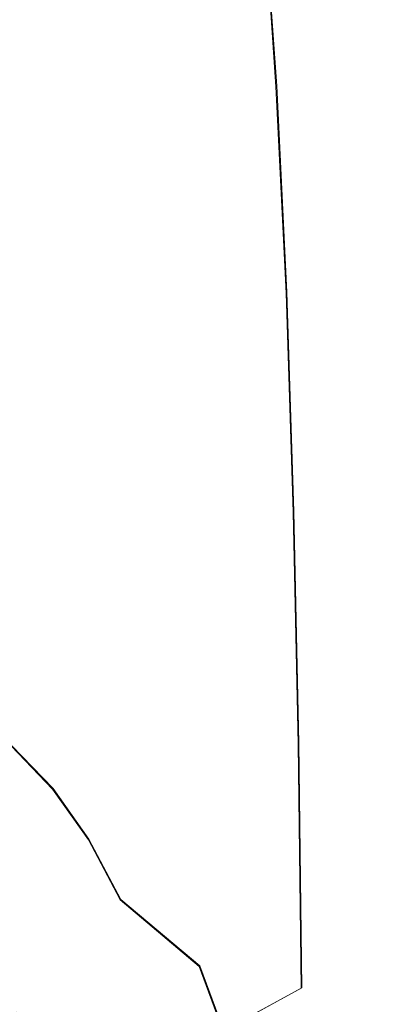
# Model space of a CAD drawing. Extents: x -81 to 81, y -112 to 34.
# Drawn here: x -14 to -8, y -21 to -5 of the extents above; entities that cross this region are included whole.
import ezdxf

# ---------------------------------------------------------------- set-up
doc = ezdxf.new("R2010")
doc.units = 0
doc.header["$LTSCALE"] = 500
doc.header["$MEASUREMENT"] = 0
doc.layers.add('DWXOUTLINES', color=7, linetype='Continuous')
doc.layers.add('FERRO_CHROM', color=7, linetype='Continuous')

msp = doc.modelspace()

# ---------------------------------------------------------------- linework, layer by layer
at = {"layer": 'DWXOUTLINES', "color": 0, "lineweight": 0}
for p, q in [((-9.73, -5.99, 71.32), (-9.95, -2.92, 68.54)), ((-9.73, -5.99, 71.32), (-9.57, -9.28, 74.01)), ((-9.57, -9.28, 74.01), (-9.46, -12.78, 76.56)), ((-9.38, -16.48, 78.93), (-9.46, -12.78, 76.56)), ((-9.33, -20.38, 81.08), (-9.38, -16.48, 78.93)), ((-13.96, -16.52, 46.73), (-13.3, -17.2, 48.04)), ((-12.73, -18.01, 49.33), (-13.3, -17.2, 48.04)), ((-12.22, -18.97, 50.65), (-12.73, -18.01, 49.33)), ((-10.96, -20.03, 50.23), (-12.22, -18.97, 50.65)), ((-10.56, -21.1, 51.53), (-10.96, -20.03, 50.23)), ((-9.33, -20.38, 81.08), (-10.41, -20.97, 80.29))]:
    msp.add_line(p, q, dxfattribs=at)
at = {"layer": 'FERRO_CHROM', "lineweight": 0}
for points, invisible_edges in [([(-9.459, 0), (-6.189, 0), (-6.042, -6.164), (-9.151, -6.127)], 15), ([(-13.274, 0, 0), (-12.153, -6.503), (-14.872, -7.685), (-16.229, -3.337)], 15), ([(-13.274, 0, 0), (-9.459, 0), (-9.151, -6.127), (-12.153, -6.503)], 15), ([(-7.235, -4.638, 72.397), (-7.395, -1.463, 69.527), (-8.72, -2.141, 69.068), (-8.531, -5.271, 71.9)], 15), ([(-13.405, -3.201, 63.896), (-13.042, -5.865, 66.547), (-12.131, -4.797, 67.27), (-12.468, -2.061, 64.55)], 15), ([(-8.531, -5.271, 71.9), (-8.72, -2.141, 69.068), (-9.96, -2.926, 68.537), (-9.744, -6.004, 71.324)], 11), ([(-9.744, -6.004, 71.324), (-9.96, -2.926, 68.537), (-11.102, -3.813, 67.936), (-10.861, -6.832, 70.674)], 15), ([(-14.214, -4.418, 63.198), (-13.829, -7.006, 65.774), (-13.042, -5.865, 66.547), (-13.405, -3.201, 63.896)], 15), ([(-11.869, -7.751, 69.952), (-10.861, -6.832, 70.674), (-11.102, -3.813, 67.936), (-12.131, -4.797, 67.27)], 15), ([(-14.889, -5.7, 62.463), (-14.486, -8.208, 64.961), (-13.829, -7.006, 65.774), (-14.214, -4.418, 63.198)], 15), ([(-7.115, -8.025, 75.158), (-7.235, -4.638, 72.397), (-8.531, -5.271, 71.9), (-8.39, -8.613, 74.628)], 15), ([(-12.76, -8.749, 69.169), (-11.869, -7.751, 69.952), (-12.131, -4.797, 67.27), (-13.042, -5.865, 66.547)], 15), ([(-8.39, -8.613, 74.628), (-8.531, -5.271, 71.9), (-9.744, -6.004, 71.324), (-9.583, -9.295, 74.014)], 11), ([(-13.53, -9.814, 68.332), (-12.76, -8.749, 69.169), (-13.042, -5.865, 66.547), (-13.829, -7.006, 65.774)], 15), ([(-12.153, -6.503), (-9.151, -6.127), (-8.526, -12.178), (-11.24, -12.195)], 15), ([(-9.583, -9.295, 74.014), (-9.744, -6.004, 71.324), (-10.861, -6.832, 70.674), (-10.681, -10.064, 73.321)], 15), ([(-9.151, -6.127), (-6.042, -6.164), (-5.711, -12.309), (-8.526, -12.178)], 15), ([(-12.153, -6.503), (-11.24, -12.195), (-13.784, -12.51), (-14.872, -7.685)], 15), ([(-11.672, -10.918, 72.552), (-10.681, -10.064, 73.321), (-10.861, -6.832, 70.674), (-11.869, -7.751, 69.952)], 15), ([(-14.173, -10.936, 67.451), (-13.53, -9.814, 68.332), (-13.829, -7.006, 65.774), (-14.486, -8.208, 64.961)], 15), ([(-14.872, -7.685), (-13.784, -12.51), (-16.193, -12.972), (-17.376, -9.188)], 15), ([(-12.548, -11.845, 71.717), (-11.672, -10.918, 72.552), (-11.869, -7.751, 69.952), (-12.76, -8.749, 69.169)], 15), ([(-7.03, -11.619, 77.769), (-7.115, -8.025, 75.158), (-8.39, -8.613, 74.628), (-8.289, -12.163, 77.211)], 15), ([(-8.289, -12.163, 77.211), (-8.39, -8.613, 74.628), (-9.583, -9.295, 74.014), (-9.467, -12.792, 76.565)], 11), ([(-13.306, -12.836, 70.825), (-12.548, -11.845, 71.717), (-12.76, -8.749, 69.169), (-13.53, -9.814, 68.332)], 15), ([(-9.467, -12.792, 76.565), (-9.583, -9.295, 74.014), (-10.681, -10.064, 73.321), (-10.553, -13.503, 75.835)], 15), ([(-13.938, -13.878, 69.885), (-13.306, -12.836, 70.825), (-13.53, -9.814, 68.332), (-14.173, -10.936, 67.451)], 15), ([(-11.531, -14.292, 75.025), (-10.553, -13.503, 75.835), (-10.681, -10.064, 73.321), (-11.672, -10.918, 72.552)], 15), ([(-12.397, -15.148, 74.146), (-11.531, -14.292, 75.025), (-11.672, -10.918, 72.552), (-12.548, -11.845, 71.717)], 15), ([(-6.972, -15.417, 80.188), (-7.03, -11.619, 77.769), (-8.289, -12.163, 77.211), (-8.221, -15.915, 79.607)], 15), ([(-13.146, -16.063, 73.207), (-12.397, -15.148, 74.146), (-12.548, -11.845, 71.717), (-13.306, -12.836, 70.825)], 15), ([(-11.24, -12.195), (-10.384, -17.683), (-12.763, -17.28), (-13.784, -12.51)], 15), ([(-11.24, -12.195), (-8.526, -12.178), (-7.889, -18.076), (-10.384, -17.683)], 15), ([(-8.221, -15.915, 79.607), (-8.289, -12.163, 77.211), (-9.467, -12.792, 76.565), (-9.391, -16.492, 78.933)], 11), ([(-8.526, -12.178), (-5.711, -12.309), (-5.307, -18.415), (-7.889, -18.076)], 15), ([(-13.784, -12.51), (-12.763, -17.28), (-15.033, -16.847), (-16.193, -12.972)], 15), ([(-13.77, -17.026, 72.218), (-13.146, -16.063, 73.207), (-13.306, -12.836, 70.825), (-13.938, -13.878, 69.885)], 15), ([(-9.391, -16.492, 78.933), (-9.467, -12.792, 76.565), (-10.553, -13.503, 75.835), (-10.467, -17.143, 78.172)], 15), ([(-11.438, -17.866, 77.328), (-10.467, -17.143, 78.172), (-10.553, -13.503, 75.835), (-11.531, -14.292, 75.025)], 15), ([(-13.77, -17.026, 72.218), (-13.938, -13.878, 69.885), (-14.44, -14.963, 68.908), (-14.266, -18.028, 71.189)], 15), ([(-12.297, -18.651, 76.411), (-11.438, -17.866, 77.328), (-11.531, -14.292, 75.025), (-12.397, -15.148, 74.146)], 15), ([(-14.521, -15.898, 48.426), (-15.218, -15.141, 47.12), (-13.966, -16.525, 46.73), (-13.31, -17.21, 48.043)], 11), ([(-13.039, -19.489, 75.432), (-12.297, -18.651, 76.411), (-12.397, -15.148, 74.146), (-13.146, -16.063, 73.207)], 15), ([(-13.74, -17.045, 42.023), (-13.569, -17.01, 43.62), (-15.722, -15.399, 43.686), (-15.584, -15.925, 41.847)], 15), ([(-13.093, -17.288, 45.085), (-14.724, -15.939, 45.347), (-15.722, -15.399, 43.686), (-13.569, -17.01, 43.62)], 15), ([(-14.929, -15.42, 50.212), (-13.907, -16.772, 49.751), (-13.358, -17.794, 51.119), (-14.353, -16.513, 51.634)], 15), ([(-6.972, -15.417, 80.188), (-8.221, -15.915, 79.607), (-8.181, -19.864, 81.773), (-6.938, -19.412, 82.375)], 15), ([(-13.76, -17.229, 40.346), (-13.74, -17.045, 42.023), (-15.584, -15.925, 41.847), (-15.529, -16.283, 40.171)], 15), ([(-12.488, -17.782, 46.443), (-13.966, -16.525, 46.73), (-14.724, -15.939, 45.347), (-13.093, -17.288, 45.085)], 15), ([(-13.907, -16.772, 49.751), (-14.521, -15.898, 48.426), (-13.31, -17.21, 48.043), (-12.738, -18.019, 49.332)], 11), ([(-8.221, -15.915, 79.607), (-9.391, -16.492, 78.933), (-9.344, -20.388, 81.076), (-8.181, -19.864, 81.773)], 13), ([(-13.658, -20.372, 74.401), (-13.039, -19.489, 75.432), (-13.146, -16.063, 73.207), (-13.77, -17.026, 72.218)], 15), ([(-13.778, -17.401, 38.642), (-13.76, -17.229, 40.346), (-15.529, -16.283, 40.171), (-15.517, -16.556, 38.49)], 15), ([(-14.676, -16.482, 53.749), (-13.843, -17.775, 53.128), (-13.405, -19.227, 54.704), (-14.214, -18.01, 55.403)], 15), ([(-9.391, -16.492, 78.933), (-10.467, -17.143, 78.172), (-10.416, -20.979, 80.289), (-9.344, -20.388, 81.076)], 11), ([(-13.807, -17.555, 36.907), (-13.778, -17.401, 38.642), (-15.517, -16.556, 38.49), (-15.541, -16.765, 36.79)], 15), ([(-14.353, -16.513, 51.634), (-13.358, -17.794, 51.119), (-12.878, -18.986, 52.546), (-13.843, -17.775, 53.128)], 15), ([(-11.93, -18.396, 47.72), (-13.31, -17.21, 48.043), (-13.966, -16.525, 46.73), (-12.488, -17.782, 46.443)], 15), ([(-13.807, -17.555, 36.907), (-15.541, -16.765, 36.79), (-15.593, -16.93, 35.059), (-13.855, -17.685, 35.139)], 15), ([(-14.889, -16.728, 56.138), (-14.214, -18.01, 55.403), (-13.829, -19.748, 57.147), (-14.486, -18.546, 57.961)], 15), ([(-13.907, -16.772, 49.751), (-12.738, -18.019, 49.332), (-12.229, -18.976, 50.646), (-13.358, -17.794, 51.119)], 13), ([(-12.763, -17.28), (-11.776, -22.021), (-13.885, -20.768), (-15.033, -16.847)], 13), ([(-13.658, -20.372, 74.401), (-13.77, -17.026, 72.218), (-14.266, -18.028, 71.189), (-14.15, -21.29, 73.328)], 15), ([(-11.894, -18.167, 40.416), (-11.806, -18.136, 42.034), (-13.74, -17.045, 42.023), (-13.76, -17.229, 40.346)], 15), ([(-11.806, -18.136, 42.034), (-11.621, -18.218, 43.551), (-13.569, -17.01, 43.62), (-13.74, -17.045, 42.023)], 15), ([(-11.28, -18.478, 44.938), (-13.093, -17.288, 45.085), (-13.569, -17.01, 43.62), (-11.621, -18.218, 43.551)], 15), ([(-11.945, -18.245, 38.727), (-11.894, -18.167, 40.416), (-13.76, -17.229, 40.346), (-13.778, -17.401, 38.642)], 15), ([(-11.422, -19.144, 48.965), (-12.738, -18.019, 49.332), (-13.31, -17.21, 48.043), (-11.93, -18.396, 47.72)], 15), ([(-10.384, -17.683), (-9.555, -23.067), (-11.776, -22.021), (-12.763, -17.28)], 13), ([(-11.438, -17.866, 77.328), (-11.381, -21.634, 79.415), (-10.416, -20.979, 80.289), (-10.467, -17.143, 78.172)], 15), ([(-11.982, -18.346, 36.981), (-11.945, -18.245, 38.727), (-13.778, -17.401, 38.642), (-13.807, -17.555, 36.907)], 15), ([(-10.853, -18.894, 46.228), (-12.488, -17.782, 46.443), (-13.093, -17.288, 45.085), (-11.28, -18.478, 44.938)], 15), ([(-11.982, -18.346, 36.981), (-13.807, -17.555, 36.907), (-13.855, -17.685, 35.139), (-12.029, -18.444, 35.194)], 15), ([(-13.28, -19.14, 14.583), (-13.293, -19.086, 15.91), (-15.507, -17.738, 15.951), (-15.402, -17.759, 14.586)], 15), ([(-13.187, -19.099, 17.387), (-15.343, -17.897, 17.484), (-15.507, -17.738, 15.951), (-13.293, -19.086, 15.91)], 15), ([(-12.029, -18.444, 35.194), (-13.855, -17.685, 35.139), (-13.92, -17.798, 33.346), (-12.087, -18.541, 33.376)], 15), ([(-10.384, -17.683), (-7.889, -18.076), (-7.244, -23.898), (-9.555, -23.067)], 11), ([(-13.211, -19.232, 13.397), (-13.28, -19.14, 14.583), (-15.402, -17.759, 14.586), (-15.198, -17.868, 13.38)], 15), ([(-13.018, -19.134, 18.981), (-15.064, -18.102, 19.123), (-15.343, -17.897, 17.484), (-13.187, -19.099, 17.387)], 15), ([(-13.146, -19.333, 12.344), (-13.211, -19.232, 13.397), (-15.198, -17.868, 13.38), (-15.064, -17.973, 12.327)], 15), ([(-12.155, -18.641, 31.537), (-14, -17.901, 31.536), (-14.092, -18, 29.717), (-12.232, -18.746, 29.687)], 15), ([(-12.087, -18.541, 33.376), (-13.92, -17.798, 33.346), (-14, -17.901, 31.536), (-12.155, -18.641, 31.537)], 15), ([(-13.843, -17.775, 53.128), (-12.878, -18.986, 52.546), (-12.468, -20.367, 54.051), (-13.405, -19.227, 54.704)], 15), ([(-13.358, -17.794, 51.119), (-12.229, -18.976, 50.646), (-11.786, -20.101, 52.011), (-12.878, -18.986, 52.546)], 15), ([(-10.411, -19.447, 47.453), (-11.93, -18.396, 47.72), (-12.488, -17.782, 46.443), (-10.853, -18.894, 46.228)], 15), ([(-12.297, -18.651, 76.411), (-12.236, -22.347, 78.467), (-11.381, -21.634, 79.415), (-11.438, -17.866, 77.328)], 15), ([(-13.104, -19.435, 11.409), (-13.146, -19.333, 12.344), (-15.064, -17.973, 12.327), (-14.992, -18.073, 11.4)], 15), ([(-14.214, -18.01, 55.403), (-13.405, -19.227, 54.704), (-13.042, -20.889, 56.375), (-13.829, -19.748, 57.147)], 15), ([(-12.319, -18.859, 27.838), (-12.232, -18.746, 29.687), (-14.092, -18, 29.717), (-14.193, -18.1, 27.898)], 15), ([(-11.422, -19.144, 48.965), (-10.969, -20.041, 50.225), (-12.229, -18.976, 50.646), (-12.738, -18.019, 49.332)], 13), ([(-12.842, -19.144, 20.658), (-14.824, -18.219, 20.807), (-15.064, -18.102, 19.123), (-13.018, -19.134, 18.981)], 15), ([(-13.103, -19.533, 10.578), (-14.976, -18.166, 10.574), (-15.004, -18.256, 9.843), (-13.134, -19.628, 9.844)], 15), ([(-13.104, -19.435, 11.409), (-14.992, -18.073, 11.4), (-14.976, -18.166, 10.574), (-13.103, -19.533, 10.578)], 15), ([(-12.676, -19.122, 22.398), (-14.62, -18.262, 22.533), (-14.824, -18.219, 20.807), (-12.842, -19.144, 20.658)], 15), ([(-12.536, -19.059, 24.182), (-12.419, -18.967, 25.999), (-14.311, -18.188, 26.088), (-14.451, -18.247, 24.296)], 15), ([(-12.419, -18.967, 25.999), (-12.319, -18.859, 27.838), (-14.193, -18.1, 27.898), (-14.311, -18.188, 26.088)], 15), ([(-10.037, -19.049, 38.765), (-9.972, -19.033, 40.436), (-11.894, -18.167, 40.416), (-11.945, -18.245, 38.727)], 15), ([(-9.972, -19.033, 40.436), (-9.865, -19.082, 42.015), (-11.806, -18.136, 42.034), (-11.894, -18.167, 40.416)], 15), ([(-9.865, -19.082, 42.015), (-9.695, -19.22, 43.483), (-11.621, -18.218, 43.551), (-11.806, -18.136, 42.034)], 15), ([(-9.44, -19.473, 44.819), (-11.28, -18.478, 44.938), (-11.621, -18.218, 43.551), (-9.695, -19.22, 43.483)], 15), ([(-13.187, -19.724, 9.198), (-15.062, -18.346, 9.198), (-15.138, -18.438, 8.634), (-13.253, -19.823, 8.634)], 15), ([(-13.134, -19.628, 9.844), (-15.004, -18.256, 9.843), (-15.062, -18.346, 9.198), (-13.187, -19.724, 9.198)], 15), ([(-12.676, -19.122, 22.398), (-12.536, -19.059, 24.182), (-14.451, -18.247, 24.296), (-14.62, -18.262, 22.533)], 15), ([(-10.083, -19.104, 37.022), (-11.982, -18.346, 36.981), (-12.029, -18.444, 35.194), (-10.13, -19.174, 35.228)], 15), ([(-10.083, -19.104, 37.022), (-10.037, -19.049, 38.765), (-11.945, -18.245, 38.727), (-11.982, -18.346, 36.981)], 15), ([(-13.396, -20.036, 7.71), (-13.323, -19.928, 8.144), (-15.218, -18.536, 8.144), (-15.301, -18.636, 7.71)], 15), ([(-13.323, -19.928, 8.144), (-13.253, -19.823, 8.634), (-15.138, -18.438, 8.634), (-15.218, -18.536, 8.144)], 15), ([(-10.13, -19.174, 35.228), (-12.029, -18.444, 35.194), (-12.087, -18.541, 33.376), (-10.182, -19.258, 33.396)], 15), ([(-9.983, -20.141, 48.649), (-11.422, -19.144, 48.965), (-11.93, -18.396, 47.72), (-10.411, -19.447, 47.453)], 15), ([(-9.128, -19.848, 46.057), (-10.853, -18.894, 46.228), (-11.28, -18.478, 44.938), (-9.44, -19.473, 44.819)], 15), ([(-13.469, -20.145, 7.315), (-13.396, -20.036, 7.71), (-15.301, -18.636, 7.71), (-15.384, -18.738, 7.315)], 15), ([(-14.173, -20.591, 59.868), (-14.486, -18.546, 57.961), (-13.829, -19.748, 57.147), (-13.53, -21.713, 58.987)], 15), ([(-13.039, -19.489, 75.432), (-12.975, -23.107, 77.454), (-12.236, -22.347, 78.467), (-12.297, -18.651, 76.411)], 15), ([(-10.239, -19.356, 31.537), (-12.155, -18.641, 31.537), (-12.232, -18.746, 29.687), (-10.302, -19.466, 29.666)], 15), ([(-10.182, -19.258, 33.396), (-12.087, -18.541, 33.376), (-12.155, -18.641, 31.537), (-10.239, -19.356, 31.537)], 15), ([(-13.54, -20.252, 6.942), (-15.466, -18.837, 6.942), (-15.543, -18.932, 6.573), (-13.608, -20.354, 6.573)], 15), ([(-13.54, -20.252, 6.942), (-13.469, -20.145, 7.315), (-15.384, -18.738, 7.315), (-15.466, -18.837, 6.942)], 15), ([(-10.373, -19.589, 27.795), (-10.302, -19.466, 29.666), (-12.232, -18.746, 29.687), (-12.319, -18.859, 27.838)], 15), ([(-13.608, -20.354, 6.573), (-15.543, -18.932, 6.573), (-15.615, -19.019, 6.191), (-13.671, -20.448, 6.191)], 15), ([(-12.878, -18.986, 52.546), (-11.786, -20.101, 52.011), (-11.41, -21.416, 53.449), (-12.468, -20.367, 54.051)], 15), ([(-10.55, -19.834, 24.104), (-10.455, -19.715, 25.936), (-12.419, -18.967, 25.999), (-12.536, -19.059, 24.182)], 15), ([(-10.455, -19.715, 25.936), (-10.373, -19.589, 27.795), (-12.319, -18.859, 27.838), (-12.419, -18.967, 25.999)], 15), ([(-10.969, -20.041, 50.225), (-10.574, -21.107, 51.529), (-11.786, -20.101, 52.011), (-12.229, -18.976, 50.646)], 15), ([(-8.787, -20.355, 47.234), (-10.411, -19.447, 47.453), (-10.853, -18.894, 46.228), (-9.128, -19.848, 46.057)], 15), ([(-13.811, -20.657, 4.797), (-13.774, -20.602, 5.321), (-15.733, -19.163, 5.321), (-15.775, -19.214, 4.797)], 15), ([(-13.727, -20.532, 5.78), (-15.679, -19.097, 5.78), (-15.733, -19.163, 5.321), (-13.774, -20.602, 5.321)], 15), ([(-13.671, -20.448, 6.191), (-15.615, -19.019, 6.191), (-15.679, -19.097, 5.78), (-13.727, -20.532, 5.78)], 15), ([(-11.125, -20.302, 14.575), (-11.099, -20.216, 15.883), (-13.293, -19.086, 15.91), (-13.28, -19.14, 14.583)], 15), ([(-11.022, -20.147, 17.333), (-13.187, -19.099, 17.387), (-13.293, -19.086, 15.91), (-11.099, -20.216, 15.883)], 15), ([(-11.12, -20.4, 13.4), (-11.125, -20.302, 14.575), (-13.28, -19.14, 14.583), (-13.211, -19.232, 13.397)], 15), ([(-10.912, -20.084, 18.903), (-13.018, -19.134, 18.981), (-13.187, -19.099, 17.387), (-11.022, -20.147, 17.333)], 15), ([(-10.785, -20.019, 20.569), (-12.842, -19.144, 20.658), (-13.018, -19.134, 18.981), (-10.912, -20.084, 18.903)], 15), ([(-10.659, -19.939, 22.311), (-12.676, -19.122, 22.398), (-12.842, -19.144, 20.658), (-10.785, -20.019, 20.569)], 15), ([(-10.659, -19.939, 22.311), (-10.55, -19.834, 24.104), (-12.536, -19.059, 24.182), (-12.676, -19.122, 22.398)], 15), ([(-9.983, -20.141, 48.649), (-9.597, -20.984, 49.856), (-10.969, -20.041, 50.225), (-11.422, -19.144, 48.965)], 15), ([(-8.127, -19.792, 37.043), (-10.083, -19.104, 37.022), (-10.13, -19.174, 35.228), (-8.172, -19.841, 35.248)], 15), ([(-8.127, -19.792, 37.043), (-8.077, -19.771, 38.776), (-10.037, -19.049, 38.765), (-10.083, -19.104, 37.022)], 15), ([(-8.077, -19.771, 38.776), (-8.01, -19.795, 40.429), (-9.972, -19.033, 40.436), (-10.037, -19.049, 38.765)], 15), ([(-8.01, -19.795, 40.429), (-7.913, -19.878, 41.984), (-9.865, -19.082, 42.015), (-9.972, -19.033, 40.436)], 15), ([(-7.913, -19.878, 41.984), (-7.773, -20.036, 43.421), (-9.695, -19.22, 43.483), (-9.865, -19.082, 42.015)], 15), ([(-13.839, -20.699, 4.217), (-13.811, -20.657, 4.797), (-15.775, -19.214, 4.797), (-15.807, -19.253, 4.217)], 15), ([(-13.405, -19.227, 54.704), (-12.468, -20.367, 54.051), (-12.131, -21.957, 55.652), (-13.042, -20.889, 56.375)], 15), ([(-11.102, -20.505, 12.348), (-11.12, -20.4, 13.4), (-13.211, -19.232, 13.397), (-13.146, -19.333, 12.344)], 15), ([(-8.217, -19.916, 33.408), (-10.182, -19.258, 33.396), (-10.239, -19.356, 31.537), (-8.263, -20.013, 31.538)], 15), ([(-8.172, -19.841, 35.248), (-10.13, -19.174, 35.228), (-10.182, -19.258, 33.396), (-8.217, -19.916, 33.408)], 15), ([(-7.578, -20.285, 44.722), (-9.44, -19.473, 44.819), (-9.695, -19.22, 43.483), (-7.773, -20.036, 43.421)], 15), ([(-11.09, -20.611, 11.411), (-11.102, -20.505, 12.348), (-13.146, -19.333, 12.344), (-13.104, -19.435, 11.409)], 15), ([(-11.09, -20.611, 11.411), (-13.104, -19.435, 11.409), (-13.103, -19.533, 10.578), (-11.103, -20.713, 10.579)], 15), ([(-8.445, -21.003, 48.383), (-9.983, -20.141, 48.649), (-10.411, -19.447, 47.453), (-8.787, -20.355, 47.234)], 15), ([(-8.369, -20.259, 27.766), (-8.312, -20.128, 29.652), (-10.302, -19.466, 29.666), (-10.373, -19.589, 27.795)], 15), ([(-8.263, -20.013, 31.538), (-10.239, -19.356, 31.537), (-10.302, -19.466, 29.666), (-8.312, -20.128, 29.652)], 15), ([(-7.345, -20.639, 45.922), (-9.128, -19.848, 46.057), (-9.44, -19.473, 44.819), (-7.578, -20.285, 44.722)], 15), ([(-6.938, -19.412, 82.375), (-8.181, -19.864, 81.773), (-8.161, -24.006, 83.669), (-6.921, -23.602, 84.289)], 15), ([(-13.658, -20.372, 74.401), (-13.591, -23.908, 76.387), (-12.975, -23.107, 77.454), (-13.039, -19.489, 75.432)], 15), ([(-11.137, -20.813, 9.844), (-13.134, -19.628, 9.844), (-13.187, -19.724, 9.198), (-11.184, -20.914, 9.198)], 15), ([(-11.103, -20.713, 10.579), (-13.103, -19.533, 10.578), (-13.134, -19.628, 9.844), (-11.137, -20.813, 9.844)], 15), ([(-8.433, -20.398, 25.895), (-8.369, -20.259, 27.766), (-10.373, -19.589, 27.795), (-10.455, -19.715, 25.936)], 15), ([(-13.53, -21.713, 58.987), (-13.829, -19.748, 57.147), (-13.042, -20.889, 56.375), (-12.76, -22.779, 58.15)], 15), ([(-11.184, -20.914, 9.198), (-13.187, -19.724, 9.198), (-13.253, -19.823, 8.634), (-11.24, -21.019, 8.634)], 15), ([(-8.505, -20.539, 24.054), (-8.433, -20.398, 25.895), (-10.455, -19.715, 25.936), (-10.55, -19.834, 24.104)], 15), ([(-8.127, -19.792, 37.043), (-8.172, -19.841, 35.248), (-6.169, -20.413, 35.26), (-6.13, -20.375, 37.053)], 15), ([(-11.361, -21.245, 7.71), (-11.3, -21.131, 8.144), (-13.323, -19.928, 8.144), (-13.396, -20.036, 7.71)], 15), ([(-11.3, -21.131, 8.144), (-11.24, -21.019, 8.634), (-13.253, -19.823, 8.634), (-13.323, -19.928, 8.144)], 15), ([(-8.586, -20.676, 22.258), (-10.659, -19.939, 22.311), (-10.785, -20.019, 20.569), (-8.675, -20.802, 20.521)], 15), ([(-8.586, -20.676, 22.258), (-8.505, -20.539, 24.054), (-10.55, -19.834, 24.104), (-10.659, -19.939, 22.311)], 15), ([(-8.181, -19.864, 81.773), (-9.344, -20.388, 81.076), (-9.321, -24.475, 82.952), (-8.161, -24.006, 83.669)], 15), ([(-7.09, -21.113, 47.057), (-8.787, -20.355, 47.234), (-9.128, -19.848, 46.057), (-7.345, -20.639, 45.922)], 15), ([(-8.217, -19.916, 33.408), (-8.263, -20.013, 31.538), (-6.239, -20.581, 31.538), (-6.204, -20.484, 33.416)], 15), ([(-8.172, -19.841, 35.248), (-8.217, -19.916, 33.408), (-6.204, -20.484, 33.416), (-6.169, -20.413, 35.26)], 15), ([(-11.423, -21.361, 7.315), (-11.361, -21.245, 7.71), (-13.396, -20.036, 7.71), (-13.469, -20.145, 7.315)], 15), ([(-10.574, -21.107, 51.529), (-10.237, -22.362, 52.906), (-11.41, -21.416, 53.449), (-11.786, -20.101, 52.011)], 15), ([(-8.764, -20.919, 18.864), (-10.912, -20.084, 18.903), (-11.022, -20.147, 17.333), (-8.844, -21.032, 17.306)], 15), ([(-9.597, -20.984, 49.856), (-9.255, -21.997, 51.104), (-10.574, -21.107, 51.529), (-10.969, -20.041, 50.225)], 11), ([(-8.675, -20.802, 20.521), (-10.785, -20.019, 20.569), (-10.912, -20.084, 18.903), (-8.764, -20.919, 18.864)], 15), ([(-8.263, -20.013, 31.538), (-8.312, -20.128, 29.652), (-6.276, -20.7, 29.644), (-6.239, -20.581, 31.538)], 15), ([(-11.483, -21.474, 6.942), (-13.54, -20.252, 6.942), (-13.608, -20.354, 6.573), (-11.541, -21.582, 6.573)], 15), ([(-11.483, -21.474, 6.942), (-11.423, -21.361, 7.315), (-13.469, -20.145, 7.315), (-13.54, -20.252, 6.942)], 15), ([(-8.94, -21.257, 14.566), (-8.906, -21.144, 15.867), (-11.099, -20.216, 15.883), (-11.125, -20.302, 14.575)], 15), ([(-8.844, -21.032, 17.306), (-11.022, -20.147, 17.333), (-11.099, -20.216, 15.883), (-8.906, -21.144, 15.867)], 15), ([(-8.445, -21.003, 48.383), (-8.13, -21.799, 49.539), (-9.597, -20.984, 49.856), (-9.983, -20.141, 48.649)], 15), ([(-8.433, -20.398, 25.895), (-6.365, -20.985, 25.871), (-6.318, -20.836, 27.749), (-8.369, -20.259, 27.766)], 15), ([(-8.369, -20.259, 27.766), (-6.318, -20.836, 27.749), (-6.276, -20.7, 29.644), (-8.312, -20.128, 29.652)], 15), ([(-13.658, -20.372, 74.401), (-14.15, -21.29, 73.328), (-14.081, -24.741, 75.277), (-13.591, -23.908, 76.387)], 15), ([(-11.541, -21.582, 6.573), (-13.608, -20.354, 6.573), (-13.671, -20.448, 6.191), (-11.594, -21.682, 6.191)], 15), ([(-12.468, -20.367, 54.051), (-11.41, -21.416, 53.449), (-11.102, -22.941, 54.986), (-12.131, -21.957, 55.652)], 15), ([(-8.957, -21.37, 13.395), (-8.94, -21.257, 14.566), (-11.125, -20.302, 14.575), (-11.12, -20.4, 13.4)], 15), ([(-8.966, -21.482, 12.346), (-8.957, -21.37, 13.395), (-11.12, -20.4, 13.4), (-11.102, -20.505, 12.348)], 15), ([(-9.344, -20.388, 81.076), (-10.416, -20.979, 80.289), (-10.39, -25.004, 82.142), (-9.321, -24.475, 82.952)], 15), ([(-6.833, -21.722, 48.163), (-8.445, -21.003, 48.383), (-8.787, -20.355, 47.234), (-7.09, -21.113, 47.057)], 15), ([(-8.505, -20.539, 24.054), (-6.417, -21.141, 24.024), (-6.365, -20.985, 25.871), (-8.433, -20.398, 25.895)], 15), ([(-11.642, -21.771, 5.78), (-13.727, -20.532, 5.78), (-13.774, -20.602, 5.321), (-11.682, -21.846, 5.321)], 15), ([(-11.594, -21.682, 6.191), (-13.671, -20.448, 6.191), (-13.727, -20.532, 5.78), (-11.642, -21.771, 5.78)], 15), ([(-8.978, -21.592, 11.41), (-8.966, -21.482, 12.346), (-11.102, -20.505, 12.348), (-11.09, -20.611, 11.411)], 15), ([(-8.586, -20.676, 22.258), (-6.474, -21.298, 22.226), (-6.417, -21.141, 24.024), (-8.505, -20.539, 24.054)], 15), ([(-13.938, -22.851, 61.803), (-14.173, -20.591, 59.868), (-13.53, -21.713, 58.987), (-13.306, -23.894, 60.863)], 15), ([(-11.713, -21.904, 4.797), (-11.682, -21.846, 5.321), (-13.774, -20.602, 5.321), (-13.811, -20.657, 4.797)], 15), ([(-8.978, -21.592, 11.41), (-11.09, -20.611, 11.411), (-11.103, -20.713, 10.579), (-9.001, -21.697, 10.578)], 15)]:
    msp.add_3dface(points, dxfattribs=dict(at, invisible_edges=invisible_edges))

doc.saveas('drawing.dxf')
